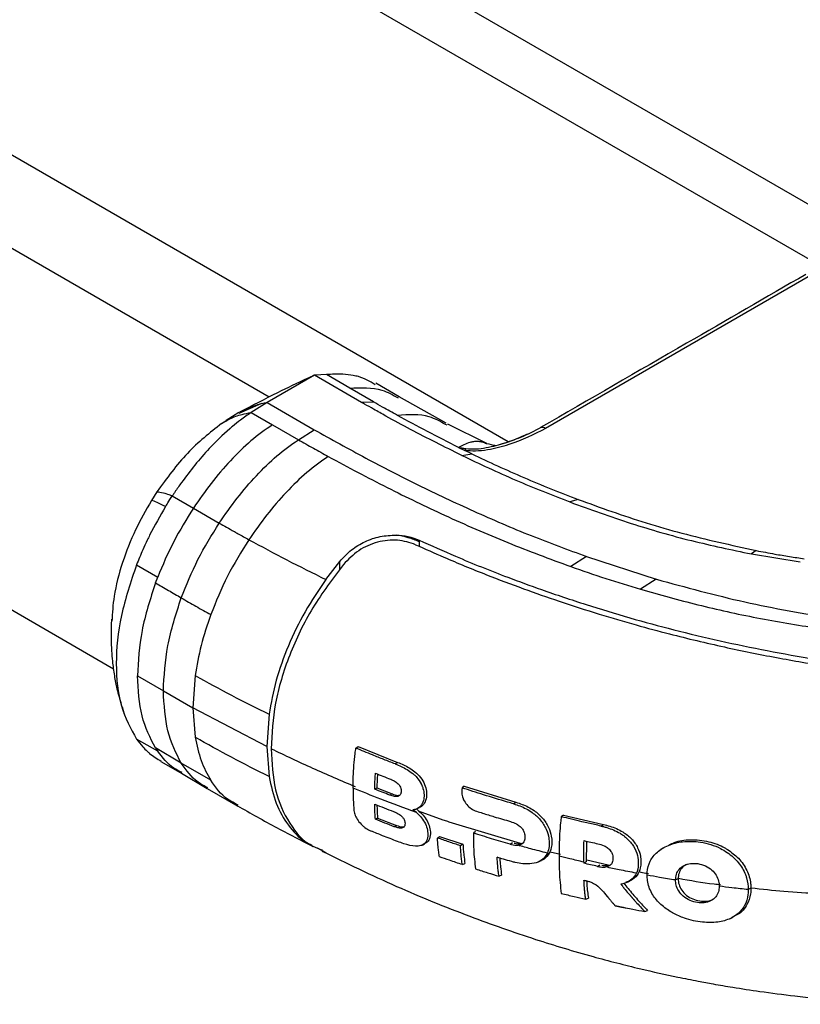
# Model space of a CAD drawing. Units: millimetres. Extents: x 0 to 210, y 0 to 297.
# Drawn here: x 148 to 152, y 140 to 144 of the extents above; entities that cross this region are included whole.
import ezdxf

# ---------------------------------------------------------------- set-up
doc = ezdxf.new("R2010")
doc.units = ezdxf.units.MM

msp = doc.modelspace()

# ---------------------------------------------------------------- linework, layer by layer
at = {"color": 7, "linetype": 'Continuous', "lineweight": 25}
for p, q in [((138.38335, 151.001), (154.18719, 141.87764)), ((154.15158, 141.65325), (138.20682, 150.85796)), ((150.62789, 142.09518), (140.36548, 148.01954)), ((149.56001, 142.29544), (139.76637, 147.94918)), ((139.06622, 146.73683), (148.86359, 141.08094)), ((151.98111, 142.83933), (150.79531, 142.15479)), ((149.76251, 142.39344), (149.55038, 142.27097)), ((149.79152, 142.39455), (149.76251, 142.39344)), ((149.9724, 142.27165), (149.76251, 142.39344)), ((149.81555, 142.39547), (149.79152, 142.39455)), ((149.91982, 142.33527), (149.81555, 142.39547)), ((150.14187, 142.29606), (150.03674, 142.35669)), ((150.02587, 142.274), (149.91982, 142.33527)), ((149.55038, 142.27097), (149.47979, 142.22595)), ((149.55038, 142.27097), (149.76103, 142.14937)), ((149.97249, 142.27194), (150.02587, 142.274)), ((150.35202, 142.17828), (150.14042, 142.29683)), ((149.42474, 142.22564), (149.36819, 142.19087)), ((149.42515, 142.22453), (149.43116, 142.22781)), ((149.47979, 142.22595), (149.57435, 142.17129)), ((149.34712, 142.17662), (149.37047, 142.19224)), ((149.57435, 142.17129), (149.69039, 142.10431)), ((150.35581, 142.16897), (150.34878, 142.1723)), ((150.53247, 142.08764), (150.35914, 142.17448)), ((149.69039, 142.10431), (149.76103, 142.14937)), ((150.60171, 142.08618), (150.58363, 142.07997)), ((150.40668, 142.07031), (150.43493, 142.05646)), ((150.42094, 142.03451), (150.4661, 142.04142)), ((150.4661, 142.04144), (150.43493, 142.05645)), ((149.05827, 141.87194), (149.03356, 141.83315)), ((149.12665, 141.85343), (149.22128, 141.79883)), ((150.94131, 141.83784), (150.90424, 141.82615)), ((149.22128, 141.79882), (149.33671, 141.73216)), ((150.2304, 141.65531), (150.2304, 141.64866)), ((151.73729, 141.60904), (151.71616, 141.59395)), ((149.81332, 141.47979), (149.87558, 141.56055)), ((150.97896, 141.58258), (150.90815, 141.53743)), ((150.97896, 141.58261), (151.291, 141.48118)), ((151.71617, 141.59397), (151.93485, 141.55851)), ((148.96684, 141.54519), (149.06145, 141.49057)), ((149.05164, 141.46461), (149.06145, 141.49057)), ((151.291, 141.48116), (151.22026, 141.43612)), ((151.291, 141.48118), (151.29131, 141.48109)), ((148.97108, 141.04907), (149.08678, 140.98191)), ((149.2291, 141.05022), (149.21881, 140.90631)), ((149.08678, 140.98191), (149.21881, 140.90631)), ((148.90191, 140.90992), (148.91118, 140.8771)), ((149.54965, 140.73262), (149.21881, 140.90631)), ((149.21881, 140.90631), (149.22909, 140.7743)), ((149.55951, 140.8772), (149.54962, 140.73262)), ((149.06144, 140.7119), (148.96682, 140.76653)), ((149.05164, 140.72653), (149.06144, 140.7119)), ((149.16685, 140.65857), (149.05164, 140.72653)), ((149.54962, 140.73262), (149.5595, 140.59831)), ((149.9477, 140.72586), (149.95762, 140.73322)), ((149.95762, 140.73322), (150.13429, 140.66212)), ((149.07572, 140.66643), (149.17173, 140.611)), ((149.2988, 140.58235), (149.16685, 140.65857)), ((150.12355, 140.6551), (150.13429, 140.66212)), ((149.16757, 140.61335), (149.28333, 140.54506)), ((149.28333, 140.54506), (149.41963, 140.46657)), ((150.03182, 140.54213), (150.04157, 140.54776)), ((150.04157, 140.54776), (150.10993, 140.52109)), ((150.4325, 140.55534), (150.42267, 140.54803)), ((150.4325, 140.55534), (150.6634, 140.48383)), ((150.10993, 140.52109), (150.09934, 140.51579)), ((149.42111, 140.4711), (149.40488, 140.48018)), ((150.23856, 140.46411), (150.23862, 140.46415)), ((150.65267, 140.47683), (150.6634, 140.48383)), ((150.04477, 140.41335), (150.03493, 140.40767)), ((150.04477, 140.41335), (150.12989, 140.38009)), ((150.21847, 140.43769), (150.20278, 140.44969)), ((150.87559, 140.42659), (150.86585, 140.41934)), ((150.87559, 140.42659), (151.05419, 140.38466)), ((150.12989, 140.38009), (150.11921, 140.37475)), ((151.04347, 140.37765), (151.05419, 140.38466)), ((150.31252, 140.32406), (150.32221, 140.33128)), ((150.32221, 140.33128), (150.42644, 140.29613)), ((150.48293, 140.35318), (150.47323, 140.34595)), ((149.77383, 140.28019), (149.81334, 140.2596)), ((150.2594, 140.2996), (150.25961, 140.29972)), ((150.42644, 140.29613), (150.41497, 140.2895)), ((150.63684, 140.29653), (150.64744, 140.30347)), ((151.32, 140.27916), (151.31012, 140.2723)), ((150.42378, 140.20501), (150.43541, 140.21009)), ((150.76595, 140.21851), (150.77721, 140.22385)), ((150.78365, 140.22725), (150.78377, 140.22732)), ((150.97805, 140.21783), (150.96643, 140.21112)), ((150.96643, 140.2165), (150.96643, 140.21112)), ((150.97805, 140.22239), (150.97805, 140.21783)), ((151.02786, 140.19728), (151.03847, 140.20422)), ((150.59927, 140.15844), (150.58761, 140.15334)), ((151.18153, 140.13708), (151.18178, 140.13722)), ((151.38876, 140.1423), (151.37705, 140.13636)), ((151.71417, 140.09957), (151.70236, 140.09357)), ((150.97534, 140.05032), (150.98707, 140.05546)), ((151.23949, 139.99552), (151.25227, 140.00051)), ((151.64522, 139.97596), (151.64575, 139.97627))]:
    msp.add_line(p, q, dxfattribs=at)
at = {"color": 8, "linetype": 'Continuous', "lineweight": 25}
for p, q in [((149.52531, 142.26604), (149.4245, 142.22189)), ((150.2304, 141.64866), (150.2304, 141.6285)), ((149.87558, 141.52372), (149.87558, 141.56055)), ((150.22673, 140.44553), (150.33698, 140.40582)), ((150.37874, 140.39168), (150.68263, 140.30116)), ((150.81565, 140.26263), (150.86225, 140.25225)), ((151.60996, 140.2726), (151.60995, 140.2726)), ((150.98045, 140.22592), (151.07528, 140.20479))]:
    msp.add_line(p, q, dxfattribs=at)
at = {"color": 7, "linetype": 'Continuous', "lineweight": 25, "flags": 128}
for points in [[(150.24508, 140.29262), (150.25029, 140.29509), (150.2564, 140.29799)], [(151.62299, 139.96486), (151.62872, 139.96759), (151.63455, 139.97036)]]:
    msp.add_lwpolyline(points, dxfattribs=at)
at = {"color": 7, "linetype": 'Continuous', "lineweight": 25}
for points, knots in [([(151.95993, 142.84373), (151.78193, 142.74098), (151.38632, 142.51259), (150.99081, 142.28427), (150.77325, 142.15868)], [0, 0, 0, 0, 0.4499207, 1, 1, 1, 1]), ([(149.76251, 142.39344), (149.7593, 142.3921), (149.74752, 142.38722), (149.73654, 142.3808), (149.72855, 142.37613)], [0, 0, 0, 0, 0.2725387, 1, 1, 1, 1]), ([(150.03444, 142.35056), (150.01051, 142.36475), (149.97979, 142.38295), (149.92898, 142.39319), (149.8822, 142.39957), (149.84068, 142.39702), (149.81555, 142.39548)], [0, 0, 0, 0, 0.3805436, 0.4884602, 0.6903733, 1, 1, 1, 1]), ([(149.72966, 142.37826), (149.68506, 142.35714), (149.58289, 142.30876), (149.48346, 142.25657), (149.42744, 142.22716)], [0, 0, 0, 0, 0.4364526, 1, 1, 1, 1]), ([(149.52531, 142.26604), (149.52943, 142.26697), (149.53767, 142.26883), (149.54614, 142.27025), (149.55038, 142.27097)], [0, 0, 0, 0, 0.4999901, 1, 1, 1, 1]), ([(150.42095, 142.03452), (150.34406, 142.07269), (150.22873, 142.12994), (150.09969, 142.20027), (150.03163, 142.23837), (149.99657, 142.25807), (149.97876, 142.26807), (149.97415, 142.27066), (149.97291, 142.27136), (149.97255, 142.27156), (149.97244, 142.27162), (149.9724, 142.27165)], [0, 0, 0, 0, 0.49996535, 0.74995574, 0.87496368, 0.96747888, 0.9912387, 0.99749417, 0.99921579, 0.99972507, 1, 1, 1, 1]), ([(150.133, 142.21346), (150.11096, 142.22573), (150.07494, 142.24577), (150.03958, 142.26611), (150.02587, 142.274)], [0, 0, 0, 0, 0.6120476, 1, 1, 1, 1]), ([(149.47979, 142.22595), (149.46363, 142.21509), (149.43544, 142.19614), (149.40458, 142.17143), (149.38906, 142.15833), (149.38512, 142.15494), (149.3841, 142.15407), (149.38383, 142.15384), (149.38375, 142.15377), (149.35225, 142.1266), (149.2764, 142.0528), (149.19554, 141.95334), (149.14488, 141.88074), (149.13187, 141.86131), (149.12815, 141.85571), (149.12703, 141.854), (149.12665, 141.85343)], [0, 0, 0, 0, 0.12532, 0.2186466, 0.2423542, 0.2484261, 0.2500139, 0.2504456, 0.2505709, 0.2506358, 0.5012377, 0.8678188, 0.963096, 0.9888031, 0.9962117, 1, 1, 1, 1]), ([(149.34713, 142.17661), (149.35932, 142.18393), (149.38761, 142.2009), (149.43177, 142.21784), (149.46586, 142.22358), (149.4798, 142.22593)], [0, 0, 0, 0, 0.3094267, 0.7175405, 1, 1, 1, 1]), ([(149.34712, 142.17662), (149.29465, 142.13543), (149.18971, 142.05304), (149.10208, 141.93231), (149.05827, 141.87194)], [0, 0, 0, 0, 0.4999659, 1, 1, 1, 1]), ([(149.57435, 142.17129), (149.54216, 142.14853), (149.47774, 142.10298), (149.38583, 142.01201), (149.29892, 141.91116), (149.24717, 141.83628), (149.22128, 141.79882)], [0, 0, 0, 0, 0.2497767, 0.4998445, 0.7498335, 1, 1, 1, 1]), ([(150.40665, 142.07038), (150.3603, 142.09368), (150.26759, 142.14028), (150.17787, 142.18907), (150.133, 142.21346)], [0, 0, 0, 0, 0.4999999, 1, 1, 1, 1]), ([(149.76103, 142.14937), (149.83738, 142.10687), (149.98853, 142.02274), (150.22591, 141.90081), (150.47238, 141.78473), (150.72289, 141.67655), (150.89587, 141.6131), (150.97896, 141.58261)], [0, 0, 0, 0, 0.2029795, 0.4017916, 0.6078765, 0.8116553, 1, 1, 1, 1]), ([(150.79531, 142.15479), (150.74323, 142.12849), (150.66501, 142.08899), (150.55288, 142.06056), (150.48466, 142.05177), (150.45056, 142.05498), (150.43493, 142.05645)], [0, 0, 0, 0, 0.4996212, 0.750446, 0.8856054, 1, 1, 1, 1]), ([(150.775, 142.15967), (150.74514, 142.14348), (150.69127, 142.11428), (150.62933, 142.09484), (150.60171, 142.08618)], [0, 0, 0, 0, 0.55422535, 1, 1, 1, 1]), ([(149.33671, 141.73216), (149.36266, 141.7696), (149.41455, 141.84445), (149.50168, 141.94511), (149.59369, 142.036), (149.65817, 142.08155), (149.69038, 142.10432)], [0, 0, 0, 0, 0.250162, 0.5001531, 0.7502281, 1, 1, 1, 1]), ([(149.69039, 142.10429), (149.71269, 142.09172), (149.75703, 142.06672), (149.80194, 142.04207), (149.82427, 142.02982)], [0, 0, 0, 0, 0.5029383, 1, 1, 1, 1]), ([(150.57256, 142.07743), (150.57197, 142.07751), (150.56975, 142.07781), (150.54727, 142.08299), (150.53074, 142.0868)], [0, 0, 0, 0, 0.264571, 1, 1, 1, 1]), ([(150.43968, 142.06329), (150.43387, 142.06427), (150.42542, 142.06569), (150.41576, 142.06797), (150.4112, 142.06913), (150.40892, 142.06973), (150.40778, 142.07004), (150.40721, 142.0702), (150.40694, 142.07027), (150.40684, 142.07031), (150.40681, 142.07031), (150.4068, 142.07031), (150.4068, 142.07032), (150.4068, 142.07032), (150.40678, 142.07032), (150.40676, 142.07032), (150.40675, 142.07032)], [0, 0, 0, 0, 0.52478663, 0.762669, 0.88245797, 0.94244875, 0.97246717, 0.98749047, 0.99502906, 0.99691479, 0.99757161, 0.99763963, 0.99768046, 0.99770175, 0.99781651, 1, 1, 1, 1]), ([(150.43968, 142.06329), (150.43891, 142.06247), (150.43737, 142.06082), (150.43574, 142.05791), (150.43493, 142.05646)], [0, 0, 0, 0, 0.4994691, 1, 1, 1, 1]), ([(150.4661, 142.04144), (150.50427, 142.02339), (150.58061, 141.98728), (150.69846, 141.93519), (150.81838, 141.88506), (150.90054, 141.8535), (150.94131, 141.83784)], [0, 0, 0, 0, 0.24999696, 0.49999802, 0.75191832, 1, 1, 1, 1]), ([(149.82427, 142.02982), (149.79196, 142.00703), (149.72732, 141.96146), (149.63499, 141.87058), (149.54748, 141.77004), (149.49534, 141.69515), (149.46927, 141.65772)], [0, 0, 0, 0, 0.249904, 0.4999251, 0.7499888, 1, 1, 1, 1]), ([(149.82427, 142.02982), (149.86839, 142.00592), (149.95521, 141.95892), (150.08628, 141.89143), (150.21521, 141.82764), (150.39281, 141.74396), (150.61981, 141.64426), (150.81363, 141.57245), (150.90815, 141.53743)], [0, 0, 0, 0, 0.1313661, 0.2584567, 0.3813269, 0.5000366, 0.7561804, 1, 1, 1, 1]), ([(150.42095, 142.03452), (150.50084, 141.99686), (150.65674, 141.92339), (150.82312, 141.85802), (150.90423, 141.82615)], [0, 0, 0, 0, 0.5124707, 1, 1, 1, 1]), ([(149.05827, 141.87194), (149.06693, 141.87097), (149.08082, 141.86942), (149.1066, 141.86103), (149.12145, 141.8554), (149.12665, 141.85342)], [0, 0, 0, 0, 0.5187571, 0.831411, 1, 1, 1, 1]), ([(149.03359, 141.83313), (149.00878, 141.78967), (148.95748, 141.69983), (148.90104, 141.55394), (148.86361, 141.41397), (148.85876, 141.32997), (148.85663, 141.29311)], [0, 0, 0, 0, 0.2463511, 0.5093315, 0.7846958, 1, 1, 1, 1]), ([(149.09657, 141.80613), (149.08311, 141.81257), (149.05511, 141.82597), (149.04094, 141.83069), (149.03359, 141.83313)], [0, 0, 0, 0, 0.48082048, 1, 1, 1, 1]), ([(149.09658, 141.80613), (149.09779, 141.80812), (149.10102, 141.81343), (149.1109, 141.8293), (149.11983, 141.843), (149.12663, 141.85344)], [0, 0, 0, 0, 0.124502, 0.332658, 1, 1, 1, 1]), ([(150.90423, 141.82615), (150.99471, 141.79349), (151.17057, 141.73002), (151.44199, 141.65152), (151.62642, 141.61281), (151.71617, 141.59397)], [0, 0, 0, 0, 0.3523151, 0.6847994, 1, 1, 1, 1]), ([(150.94131, 141.83784), (150.99123, 141.81956), (151.14107, 141.76468), (151.40278, 141.68244), (151.6254, 141.63359), (151.73729, 141.60904)], [0, 0, 0, 0, 0.1990318, 0.5974318, 1, 1, 1, 1]), ([(149.0966, 141.80611), (149.07185, 141.76381), (149.04283, 141.71421), (149.01101, 141.64847), (148.99065, 141.60435), (148.97581, 141.56748), (148.96684, 141.54519)], [0, 0, 0, 0, 0.4998546, 0.5862054, 0.7499392, 1, 1, 1, 1]), ([(149.22128, 141.79882), (149.1904, 141.74918), (149.12864, 141.6499), (149.08385, 141.54368), (149.06145, 141.49057)], [0, 0, 0, 0, 0.5000321, 1, 1, 1, 1]), ([(149.16686, 141.39768), (149.1901, 141.45533), (149.2366, 141.57068), (149.30333, 141.67832), (149.33671, 141.73216)], [0, 0, 0, 0, 0.499875, 1, 1, 1, 1]), ([(149.33671, 141.73216), (149.35863, 141.71962), (149.38119, 141.70672), (149.40952, 141.69091), (149.43159, 141.67847), (149.45323, 141.66655), (149.46927, 141.65772)], [0, 0, 0, 0, 0.4999875, 0.5144174, 0.6401164, 1, 1, 1, 1]), ([(149.46927, 141.65772), (149.43555, 141.60393), (149.36812, 141.49637), (149.32191, 141.38051), (149.29881, 141.32259)], [0, 0, 0, 0, 0.5000919, 1, 1, 1, 1]), ([(149.46927, 141.65772), (149.52542, 141.62735), (149.6377, 141.56664), (149.75476, 141.50876), (149.81328, 141.47983)], [0, 0, 0, 0, 0.5001137, 1, 1, 1, 1]), ([(149.87558, 141.56055), (149.89234, 141.57853), (149.92504, 141.61362), (149.98745, 141.65106), (150.05616, 141.67515), (150.10331, 141.67718), (150.12714, 141.6782)], [0, 0, 0, 0, 0.2561607, 0.4998826, 0.7471904, 1, 1, 1, 1]), ([(150.21484, 141.63538), (150.18852, 141.64385), (150.13589, 141.66077), (150.04325, 141.65064), (149.95655, 141.61327), (149.91368, 141.56934), (149.89223, 141.54736)], [0, 0, 0, 0, 0.2497227, 0.4995636, 0.7495889, 1, 1, 1, 1]), ([(150.12714, 141.6782), (150.14545, 141.67688), (150.18245, 141.6742), (150.21431, 141.66165), (150.2304, 141.65531)], [0, 0, 0, 0, 0.4950594, 1, 1, 1, 1]), ([(150.23038, 141.65534), (150.28444, 141.63118), (150.41374, 141.57339), (150.5968, 141.5002), (150.79198, 141.4287), (150.97317, 141.3678), (151.17071, 141.30797), (151.43793, 141.23539), (151.78394, 141.1582), (152.21616, 141.0869), (152.51155, 141.06117), (152.65981, 141.04826)], [0, 0, 0, 0, 0.0767733, 0.1836102, 0.2500242, 0.3364015, 0.4188485, 0.5000937, 0.6670561, 0.8328962, 1, 1, 1, 1]), ([(150.21484, 141.63538), (150.25669, 141.61666), (150.36012, 141.57037), (150.52063, 141.50452), (150.69281, 141.43919), (150.86105, 141.38026), (151.02915, 141.32619), (151.19428, 141.27776), (151.38008, 141.22787), (151.58865, 141.17808), (151.82546, 141.12994), (152.00875, 141.09873), (152.14094, 141.07913), (152.22227, 141.068), (152.30376, 141.05775), (152.38568, 141.04835), (152.4709, 141.03955), (152.55407, 141.03189), (152.60975, 141.02753), (152.63539, 141.02552)], [0, 0, 0, 0, 0.0596807, 0.1475017, 0.2219359, 0.2918749, 0.369131, 0.4384364, 0.5000592, 0.5992188, 0.6913342, 0.7809342, 0.8126973, 0.8438168, 0.8743054, 0.9058506, 0.9371316, 0.9710465, 1, 1, 1, 1]), ([(151.73729, 141.60904), (151.76508, 141.60376), (151.81452, 141.59437), (151.88645, 141.58236), (151.93063, 141.57582), (151.95273, 141.57255)], [0, 0, 0, 0, 0.3907689, 0.695284, 1, 1, 1, 1]), ([(149.89223, 141.54736), (149.8443, 141.48394), (149.74844, 141.35712), (149.64549, 141.14178), (149.5792, 140.92395), (149.57231, 140.79014), (149.56887, 140.72322)], [0, 0, 0, 0, 0.2499922, 0.4999408, 0.7499237, 1, 1, 1, 1]), ([(150.90815, 141.53743), (150.96014, 141.5194), (151.06248, 141.4839), (151.16823, 141.45188), (151.22026, 141.43612)], [0, 0, 0, 0, 0.50797019, 1, 1, 1, 1]), ([(149.81332, 141.47979), (149.78134, 141.43237), (149.71737, 141.33751), (149.64302, 141.18418), (149.58692, 141.02838), (149.56864, 140.9276), (149.55951, 140.8772)], [0, 0, 0, 0, 0.24997059, 0.50003757, 0.74999092, 1, 1, 1, 1]), ([(151.29131, 141.48109), (151.42184, 141.4453), (151.67841, 141.37495), (152.08568, 141.30291), (152.50287, 141.25739), (152.78688, 141.25305), (152.9297, 141.25087)], [0, 0, 0, 0, 0.2543873, 0.4999978, 0.7485588, 1, 1, 1, 1]), ([(149.05164, 141.46461), (149.07086, 141.45347), (149.10929, 141.43118), (149.14767, 141.40884), (149.16686, 141.39768)], [0, 0, 0, 0, 0.49999626, 1, 1, 1, 1]), ([(151.22026, 141.43612), (151.30517, 141.41225), (151.47483, 141.36455), (151.73926, 141.30648), (152.01029, 141.26098), (152.28711, 141.22829), (152.56797, 141.20815), (152.7567, 141.20659), (152.85078, 141.20581)], [0, 0, 0, 0, 0.1671247, 0.3339356, 0.5000163, 0.6661208, 0.8335558, 1, 1, 1, 1]), ([(149.08678, 140.98191), (149.0902, 141.04835), (149.09705, 141.18122), (149.14359, 141.32553), (149.16686, 141.39768)], [0, 0, 0, 0, 0.5000365, 1, 1, 1, 1]), ([(149.16686, 141.39768), (149.1887, 141.38507), (149.2324, 141.35986), (149.27667, 141.33501), (149.29881, 141.32259)], [0, 0, 0, 0, 0.499926, 1, 1, 1, 1]), ([(148.85475, 141.30243), (148.85386, 141.28059), (148.85236, 141.24405), (148.8533, 141.19659), (148.85532, 141.15578), (148.8593, 141.108), (148.86707, 141.05117), (148.87888, 140.98619), (148.89172, 140.94412), (148.89871, 140.92126)], [0, 0, 0, 0, 0.1704235, 0.2851074, 0.3681195, 0.4877333, 0.6569127, 0.8134807, 1, 1, 1, 1]), ([(149.29881, 141.32259), (149.28314, 141.27649), (149.25181, 141.18431), (149.23667, 141.09492), (149.2291, 141.05022)], [0, 0, 0, 0, 0.5000359, 1, 1, 1, 1]), ([(149.2291, 141.05022), (149.28294, 141.0206), (149.3906, 140.96137), (149.50319, 140.90524), (149.55947, 140.87718)], [0, 0, 0, 0, 0.5001043, 1, 1, 1, 1]), ([(149.16686, 140.65857), (149.14359, 140.70386), (149.09704, 140.79445), (149.0902, 140.91942), (149.08678, 140.98191)], [0, 0, 0, 0, 0.4999634, 1, 1, 1, 1]), ([(148.96682, 140.76654), (148.97579, 140.75465), (148.99069, 140.73491), (149.01109, 140.71458), (149.03719, 140.69089), (149.05948, 140.67817), (149.0776, 140.66783)], [0, 0, 0, 0, 0.2885495, 0.4794979, 0.5771258, 1, 1, 1, 1]), ([(149.5595, 140.5983), (149.50321, 140.62686), (149.39062, 140.68398), (149.28295, 140.74419), (149.2291, 140.77431)], [0, 0, 0, 0, 0.4999341, 1, 1, 1, 1]), ([(149.2291, 140.7743), (149.2367, 140.73839), (149.2519, 140.66655), (149.28316, 140.61042), (149.2988, 140.58236)], [0, 0, 0, 0, 0.4999656, 1, 1, 1, 1]), ([(149.56887, 140.72322), (149.63017, 140.69392), (149.75272, 140.63535), (149.88102, 140.58104), (149.94515, 140.55389)], [0, 0, 0, 0, 0.5001712, 1, 1, 1, 1]), ([(149.56887, 140.72322), (149.57222, 140.65973), (149.57893, 140.53276), (149.64657, 140.38605), (149.722, 140.29618), (149.78333, 140.27588), (149.79788, 140.27107)], [0, 0, 0, 0, 0.3021183, 0.6041249, 0.9060899, 1, 1, 1, 1]), ([(149.93538, 140.54743), (149.93541, 140.55574), (149.93545, 140.57237), (149.93646, 140.62281), (149.94019, 140.67404), (149.94653, 140.71781), (149.9477, 140.72586)], [0, 0, 0, 0, 0.144695, 0.2893941, 0.8692162, 1, 1, 1, 1]), ([(150.12355, 140.6551), (150.11504, 140.6584), (150.08951, 140.66828), (150.05571, 140.68166), (150.00548, 140.70186), (149.97243, 140.71559), (149.9477, 140.72586)], [0, 0, 0, 0, 0.1433998, 0.4302028, 0.5736026, 1, 1, 1, 1]), ([(150.12355, 140.6551), (150.12576, 140.65424), (150.13681, 140.64991), (150.16552, 140.63722), (150.19667, 140.61842), (150.22374, 140.59134), (150.23428, 140.57629), (150.2401, 140.56489), (150.24132, 140.5624), (150.24247, 140.55989), (150.24355, 140.55737), (150.24432, 140.55547), (150.2458, 140.55165), (150.25015, 140.5388), (150.25336, 140.5169), (150.25078, 140.48858), (150.23857, 140.46594), (150.22064, 140.45332), (150.20763, 140.45067), (150.20278, 140.44969)], [0, 0, 0, 0, 0.0238392, 0.1192697, 0.3119396, 0.3630296, 0.4663926, 0.472682, 0.4789713, 0.4915526, 0.497842, 0.5041313, 0.5104207, 0.5356036, 0.6304474, 0.7248444, 0.8405381, 0.9406071, 1, 1, 1, 1]), ([(150.13429, 140.66212), (150.143, 140.65858), (150.16926, 140.64791), (150.20527, 140.6276), (150.23755, 140.59597), (150.25605, 140.56517), (150.26418, 140.53392), (150.26414, 140.50405), (150.25528, 140.47887), (150.24232, 140.46433), (150.23267, 140.46122), (150.23098, 140.46068)], [0, 0, 0, 0, 0.1010079, 0.3044581, 0.4198533, 0.5359838, 0.6417972, 0.7427459, 0.8660954, 0.9765097, 1, 1, 1, 1]), ([(149.5595, 140.59831), (149.56858, 140.55739), (149.58674, 140.47552), (149.64345, 140.37916), (149.69879, 140.31727), (149.74011, 140.29738), (149.75008, 140.29258)], [0, 0, 0, 0, 0.30128965, 0.60285322, 0.90417859, 1, 1, 1, 1]), ([(150.03182, 140.54213), (150.03198, 140.55038), (150.0323, 140.56624), (150.03334, 140.59003), (150.03448, 140.6057), (150.03505, 140.61353)], [0, 0, 0, 0, 0.3512307, 0.6754921, 1, 1, 1, 1]), ([(150.03505, 140.61353), (150.04623, 140.60909), (150.06861, 140.60021), (150.09115, 140.59147), (150.10242, 140.58711)], [0, 0, 0, 0, 0.4999954, 1, 1, 1, 1]), ([(150.04415, 140.60993), (150.0438, 140.6051), (150.04288, 140.59216), (150.04204, 140.57144), (150.04173, 140.55565), (150.04157, 140.54776)], [0, 0, 0, 0, 0.22951092, 0.61463311, 1, 1, 1, 1]), ([(150.10242, 140.58711), (150.10349, 140.58669), (150.10883, 140.58458), (150.12081, 140.57893), (150.13481, 140.56924), (150.14485, 140.55633), (150.14937, 140.54557), (150.15079, 140.53452), (150.14995, 140.52595), (150.14718, 140.51847), (150.14267, 140.51294), (150.13339, 140.50906), (150.11859, 140.50925), (150.10645, 140.51337), (150.09934, 140.51579)], [0, 0, 0, 0, 0.02323623, 0.11636061, 0.2629224, 0.33486777, 0.40711339, 0.47559543, 0.55860642, 0.59511999, 0.66659902, 0.73751489, 0.84620236, 1, 1, 1, 1]), ([(150.21847, 140.43769), (150.16482, 140.4575), (150.06904, 140.49286), (149.97622, 140.53075), (149.93538, 140.54743)], [0, 0, 0, 0, 0.5600502, 1, 1, 1, 1]), ([(149.93538, 140.54743), (149.93538, 140.5464), (149.93538, 140.54434), (149.93539, 140.54178), (149.93539, 140.53973), (149.9354, 140.53665), (149.93546, 140.52589), (149.93566, 140.51163), (149.93643, 140.48279), (149.93792, 140.46264), (149.93911, 140.44641)], [0, 0, 0, 0, 0.0298423, 0.0596845, 0.0746057, 0.0895268, 0.1492114, 0.3879583, 0.5073292, 1, 1, 1, 1]), ([(150.09934, 140.51579), (150.08804, 140.52014), (150.06545, 140.52885), (150.04303, 140.5377), (150.03182, 140.54213)], [0, 0, 0, 0, 0.5000089, 1, 1, 1, 1]), ([(150.42267, 140.54803), (150.42255, 140.54722), (150.42232, 140.5456), (150.42192, 140.54267), (150.42163, 140.54054), (150.42145, 140.53922)], [0, 0, 0, 0, 0.2750824, 0.5501646, 1, 1, 1, 1]), ([(150.65267, 140.47683), (150.64362, 140.47946), (150.59836, 140.4926), (150.52129, 140.51594), (150.45432, 140.53773), (150.42267, 140.54803)], [0, 0, 0, 0, 0.116472, 0.5823983, 1, 1, 1, 1]), ([(150.10993, 140.52109), (150.11867, 140.51798), (150.13087, 140.51365), (150.14166, 140.51505), (150.14473, 140.51545)], [0, 0, 0, 0, 0.7163376, 1, 1, 1, 1]), ([(150.42145, 140.53922), (150.42132, 140.53813), (150.42113, 140.53649), (150.42099, 140.53428), (150.42084, 140.53093), (150.42103, 140.52006), (150.42399, 140.50728), (150.43168, 140.48943), (150.44274, 140.47257), (150.46316, 140.45367), (150.47919, 140.44702), (150.48742, 140.44361)], [0, 0, 0, 0, 0.0288611, 0.0432884, 0.0577157, 0.1154864, 0.3212544, 0.3720115, 0.5776656, 0.7833144, 1, 1, 1, 1]), ([(149.3956, 140.48087), (149.45428, 140.44752), (149.57165, 140.38082), (149.69419, 140.31765), (149.75548, 140.28606)], [0, 0, 0, 0, 0.4999265, 1, 1, 1, 1]), ([(150.03172, 140.47536), (150.04573, 140.46983), (150.07375, 140.45878), (150.10204, 140.44795), (150.11618, 140.44254)], [0, 0, 0, 0, 0.4999862, 1, 1, 1, 1]), ([(150.03493, 140.40767), (150.03432, 140.41545), (150.03315, 140.4304), (150.03217, 140.45303), (150.03187, 140.46791), (150.03172, 140.47536)], [0, 0, 0, 0, 0.3512529, 0.6755312, 1, 1, 1, 1]), ([(150.04174, 140.47142), (150.04183, 140.46711), (150.04209, 140.45509), (150.043, 140.43566), (150.04418, 140.42079), (150.04477, 140.41335)], [0, 0, 0, 0, 0.218645, 0.6091641, 1, 1, 1, 1]), ([(150.2155, 140.45518), (150.22072, 140.45129), (150.23436, 140.4411), (150.2543, 140.4207), (150.26707, 140.40029), (150.27581, 140.37929), (150.28169, 140.35593), (150.28071, 140.32674), (150.2713, 140.30589), (150.25935, 140.30086), (150.25543, 140.29921)], [0, 0, 0, 0, 0.088286, 0.2307477, 0.3739048, 0.4095224, 0.553579, 0.7347114, 0.9129959, 1, 1, 1, 1]), ([(150.22026, 140.45473), (150.22196, 140.45554), (150.22567, 140.4573), (150.22938, 140.45905), (150.23139, 140.46)], [0, 0, 0, 0, 0.4582169, 1, 1, 1, 1]), ([(150.65267, 140.47683), (150.6621, 140.47385), (150.69054, 140.46488), (150.73292, 140.44281), (150.77418, 140.40609), (150.80012, 140.36509), (150.81077, 140.32783), (150.81232, 140.3023), (150.8113, 140.27921), (150.80688, 140.26592), (150.80369, 140.25632)], [0, 0, 0, 0, 0.09729774, 0.29356657, 0.44569337, 0.59863816, 0.73809648, 0.83177978, 0.87848083, 1, 1, 1, 1]), ([(150.6634, 140.48383), (150.67259, 140.48093), (150.70029, 140.47219), (150.74224, 140.45073), (150.78391, 140.41458), (150.81082, 140.37327), (150.82443, 140.32668), (150.82487, 140.28348), (150.8092, 140.24746), (150.7914, 140.22869), (150.77815, 140.22479), (150.77686, 140.22441)], [0, 0, 0, 0, 0.0771975, 0.2327872, 0.3585991, 0.4851328, 0.5987126, 0.7524504, 0.8698182, 0.9873987, 1, 1, 1, 1]), ([(149.93911, 140.44641), (149.94053, 140.43921), (149.94335, 140.42481), (149.95683, 140.40178), (149.97259, 140.38378), (149.99096, 140.3683), (150.00459, 140.35987), (150.01386, 140.35593), (150.01553, 140.35522)], [0, 0, 0, 0, 0.2038851, 0.4073613, 0.6298619, 0.7429971, 0.9534732, 1, 1, 1, 1]), ([(150.11618, 140.44254), (150.11725, 140.44212), (150.12263, 140.44004), (150.13487, 140.43442), (150.14943, 140.42489), (150.16031, 140.41222), (150.16586, 140.40096), (150.16778, 140.38936), (150.1668, 140.37911), (150.16226, 140.37198), (150.15637, 140.36906), (150.14754, 140.36763), (150.13538, 140.36908), (150.12454, 140.37288), (150.11921, 140.37475)], [0, 0, 0, 0, 0.0232425, 0.1163893, 0.2660227, 0.3395944, 0.4134691, 0.4992296, 0.5874769, 0.6576171, 0.7277499, 0.7643405, 0.8841219, 1, 1, 1, 1]), ([(150.21847, 140.43769), (150.22644, 140.43033), (150.24243, 140.41558), (150.25961, 140.38775), (150.26868, 140.35889), (150.2706, 140.3297), (150.26292, 140.30504), (150.24893, 140.29361), (150.23294, 140.28814), (150.20715, 140.2864), (150.17069, 140.295), (150.14313, 140.30509), (150.13353, 140.3086)], [0, 0, 0, 0, 0.09274043, 0.18595718, 0.27909297, 0.37698246, 0.49488153, 0.59736602, 0.62079607, 0.71536515, 0.9008753, 1, 1, 1, 1]), ([(150.48742, 140.44361), (150.49619, 140.44085), (150.52248, 140.43258), (150.57271, 140.41717), (150.61454, 140.40492), (150.63857, 140.39788)], [0, 0, 0, 0, 0.1754634, 0.5263955, 1, 1, 1, 1]), ([(150.86585, 140.41934), (150.86478, 140.41066), (150.85942, 140.36718), (150.85664, 140.30822), (150.8568, 140.2592), (150.85685, 140.24281)], [0, 0, 0, 0, 0.1424446, 0.7132257, 1, 1, 1, 1]), ([(151.04347, 140.37765), (151.03401, 140.37974), (151.00562, 140.386), (150.9618, 140.39605), (150.91206, 140.40787), (150.88125, 140.41552), (150.86585, 140.41934)], [0, 0, 0, 0, 0.1584801, 0.4754469, 0.7377039, 1, 1, 1, 1]), ([(150.11921, 140.37475), (150.1051, 140.38018), (150.07687, 140.39104), (150.04891, 140.40213), (150.03493, 140.40767)], [0, 0, 0, 0, 0.5000086, 1, 1, 1, 1]), ([(150.12989, 140.38009), (150.13862, 140.37699), (150.15087, 140.37262), (150.16135, 140.37376), (150.16436, 140.37409)], [0, 0, 0, 0, 0.7121637, 1, 1, 1, 1]), ([(150.33698, 140.40582), (150.34393, 140.40345), (150.35782, 140.3987), (150.37176, 140.39402), (150.37874, 140.39168)], [0, 0, 0, 0, 0.4999775, 1, 1, 1, 1]), ([(150.63857, 140.39788), (150.64764, 140.39486), (150.66275, 140.38983), (150.68162, 140.37704), (150.69376, 140.36319), (150.70165, 140.34666), (150.704, 140.32843), (150.70184, 140.31153), (150.69384, 140.2994), (150.6835, 140.29343), (150.6756, 140.29227), (150.67239, 140.29179)], [0, 0, 0, 0, 0.1708971, 0.2846751, 0.3815918, 0.4785671, 0.605804, 0.7390583, 0.8360276, 0.9331616, 1, 1, 1, 1]), ([(151.04347, 140.37765), (151.04473, 140.37737), (151.04724, 140.37682), (151.051, 140.37593), (151.05853, 140.37407), (151.08498, 140.36677), (151.11106, 140.35593), (151.13125, 140.34352), (151.13385, 140.34187), (151.13643, 140.34019), (151.14154, 140.33674), (151.15872, 140.3242), (151.18469, 140.29789), (151.20548, 140.25713), (151.21236, 140.21464), (151.20935, 140.18475), (151.20278, 140.16938), (151.20177, 140.16701)], [0, 0, 0, 0, 0.0123997, 0.0247995, 0.0371992, 0.0868151, 0.2871623, 0.2966518, 0.3061413, 0.3156308, 0.3251204, 0.3631043, 0.5120818, 0.6613154, 0.8014959, 0.9694723, 1, 1, 1, 1]), ([(151.05419, 140.38466), (151.06404, 140.38226), (151.09373, 140.37501), (151.1382, 140.35569), (151.18176, 140.32174), (151.20937, 140.2824), (151.22338, 140.2369), (151.22322, 140.19391), (151.20685, 140.15672), (151.18241, 140.13472), (151.16216, 140.12849), (151.15453, 140.12614)], [0, 0, 0, 0, 0.0747138, 0.2254084, 0.3423706, 0.4599725, 0.5673967, 0.7135294, 0.8234284, 0.9334528, 1, 1, 1, 1]), ([(150.13353, 140.3086), (150.11136, 140.31719), (150.07178, 140.33251), (150.03272, 140.34828), (150.01553, 140.35522)], [0, 0, 0, 0, 0.559998, 1, 1, 1, 1]), ([(150.32159, 140.23971), (150.32042, 140.24709), (150.31809, 140.26185), (150.31479, 140.28979), (150.3134, 140.31085), (150.31252, 140.32406)], [0, 0, 0, 0, 0.2714695, 0.5429384, 1, 1, 1, 1]), ([(150.41497, 140.2895), (150.39781, 140.29518), (150.36348, 140.30652), (150.32951, 140.31821), (150.31252, 140.32406)], [0, 0, 0, 0, 0.5000419, 1, 1, 1, 1]), ([(150.47323, 140.34595), (150.47323, 140.33782), (150.47324, 140.3134), (150.47391, 140.27384), (150.47701, 140.22834), (150.48109, 140.19995), (150.48314, 140.18573)], [0, 0, 0, 0, 0.1466032, 0.439858, 0.7194254, 1, 1, 1, 1]), ([(150.63684, 140.29653), (150.60936, 140.30454), (150.55441, 140.32055), (150.50029, 140.33749), (150.47323, 140.34595)], [0, 0, 0, 0, 0.499958, 1, 1, 1, 1]), ([(150.42378, 140.20501), (150.4226, 140.21266), (150.42024, 140.22797), (150.41707, 140.25599), (150.41577, 140.27681), (150.41497, 140.2895)], [0, 0, 0, 0, 0.280862, 0.5617231, 1, 1, 1, 1]), ([(150.42644, 140.29613), (150.42691, 140.28797), (150.42784, 140.27165), (150.43054, 140.24273), (150.43355, 140.22257), (150.43541, 140.21009)], [0, 0, 0, 0, 0.2758264, 0.5516541, 1, 1, 1, 1]), ([(150.63684, 140.29653), (150.64619, 140.29418), (150.65836, 140.29112), (150.66975, 140.29167), (150.67239, 140.29179)], [0, 0, 0, 0, 0.7686906, 1, 1, 1, 1]), ([(150.65546, 140.30142), (150.65619, 140.30124), (150.66609, 140.29883), (150.67851, 140.2977), (150.69264, 140.30034), (150.69706, 140.30326), (150.69968, 140.30499)], [0, 0, 0, 0, 0.0448457, 0.610325, 0.7687687, 1, 1, 1, 1]), ([(150.80369, 140.25632), (150.77905, 140.26278), (150.73504, 140.27431), (150.69153, 140.28645), (150.67239, 140.29179)], [0, 0, 0, 0, 0.5599252, 1, 1, 1, 1]), ([(150.96643, 140.2165), (150.96643, 140.22502), (150.96641, 140.24205), (150.96647, 140.27375), (150.96739, 140.29742), (150.96798, 140.31237)], [0, 0, 0, 0, 0.2689963, 0.5379969, 1, 1, 1, 1]), ([(150.96798, 140.31237), (150.97819, 140.31003), (150.99862, 140.30535), (151.01915, 140.3008), (151.02941, 140.29853)], [0, 0, 0, 0, 0.5000013, 1, 1, 1, 1]), ([(150.97925, 140.3098), (150.97898, 140.30353), (150.97834, 140.28845), (150.978, 140.25934), (150.97803, 140.23657), (150.97805, 140.22239)], [0, 0, 0, 0, 0.2116681, 0.5092748, 1, 1, 1, 1]), ([(151.02941, 140.29853), (151.03889, 140.29605), (151.05465, 140.29191), (151.07531, 140.2798), (151.08851, 140.26557), (151.09635, 140.24804), (151.09803, 140.22914), (151.0941, 140.21163), (151.08333, 140.20033), (151.07312, 140.196), (151.06662, 140.1949), (151.06497, 140.19462)], [0, 0, 0, 0, 0.1710241, 0.2843889, 0.3988335, 0.4956576, 0.6320493, 0.7762643, 0.8718355, 0.9673028, 1, 1, 1, 1]), ([(151.24986, 140.15808), (151.24995, 140.16239), (151.25043, 140.18415), (151.25811, 140.21338), (151.28147, 140.24957), (151.30957, 140.27419), (151.35414, 140.29663), (151.41127, 140.31118), (151.49227, 140.30857), (151.56166, 140.28819), (151.61829, 140.25443), (151.66028, 140.21594), (151.68451, 140.1744), (151.69928, 140.13351), (151.70101, 140.11112), (151.70236, 140.09357)], [0, 0, 0, 0, 0.0223547, 0.1127559, 0.1575981, 0.2480439, 0.2972697, 0.3964208, 0.5139464, 0.6460801, 0.6945332, 0.7913085, 0.8863537, 0.910875, 1, 1, 1, 1]), ([(151.34908, 140.29296), (151.35639, 140.29697), (151.38338, 140.31177), (151.44503, 140.31885), (151.52287, 140.31146), (151.57971, 140.29092), (151.6058, 140.27511), (151.60995, 140.2726)], [0, 0, 0, 0, 0.1011201, 0.3732225, 0.6754524, 0.9484274, 1, 1, 1, 1]), ([(149.79545, 140.2656), (149.90562, 140.21205), (150.1185, 140.10858), (150.43952, 139.97814), (150.73389, 139.87436), (150.99039, 139.79724), (151.20349, 139.74237), (151.36132, 139.70724), (151.46979, 139.68564), (151.55173, 139.6705), (151.64349, 139.65482), (151.76505, 139.63631), (151.92147, 139.61626), (152.11346, 139.59765), (152.33199, 139.58356), (152.48621, 139.58162), (152.56449, 139.58064)], [0, 0, 0, 0, 0.1377725, 0.266196, 0.3773419, 0.4709097, 0.5466417, 0.6044693, 0.6360437, 0.658883, 0.6886474, 0.7297289, 0.7822269, 0.8462575, 0.9219558, 1, 1, 1, 1]), ([(150.42378, 140.20501), (150.40461, 140.21139), (150.37037, 140.22279), (150.33649, 140.23454), (150.32159, 140.23971)], [0, 0, 0, 0, 0.56000024, 1, 1, 1, 1]), ([(150.64433, 140.21894), (150.63213, 140.22246), (150.61034, 140.22876), (150.58868, 140.2352), (150.57915, 140.23804)], [0, 0, 0, 0, 0.5599951, 1, 1, 1, 1]), ([(150.58761, 140.15334), (150.58646, 140.16104), (150.58416, 140.17644), (150.58111, 140.20453), (150.57989, 140.22537), (150.57915, 140.23804)], [0, 0, 0, 0, 0.2816927, 0.5633843, 1, 1, 1, 1]), ([(150.59125, 140.23445), (150.59155, 140.22916), (150.59231, 140.21568), (150.59468, 140.19011), (150.59753, 140.17041), (150.59927, 140.15844)], [0, 0, 0, 0, 0.2023907, 0.5151292, 1, 1, 1, 1]), ([(150.80369, 140.25632), (150.79977, 140.24945), (150.7901, 140.23249), (150.7631, 140.21475), (150.71872, 140.20516), (150.67978, 140.20988), (150.65241, 140.21667), (150.64702, 140.21818), (150.64433, 140.21894)], [0, 0, 0, 0, 0.1457098, 0.3598721, 0.5757657, 0.9166285, 0.9582975, 1, 1, 1, 1]), ([(150.85685, 140.24281), (150.85685, 140.2418), (150.85685, 140.23978), (150.85685, 140.23675), (150.85684, 140.23069), (150.85683, 140.20949), (150.85679, 140.15517), (150.86219, 140.1084), (150.86585, 140.07669)], [0, 0, 0, 0, 0.01763, 0.0352599, 0.0528899, 0.1234098, 0.4055111, 1, 1, 1, 1]), ([(150.96643, 140.2165), (150.94589, 140.22129), (150.90921, 140.22985), (150.87285, 140.23885), (150.85685, 140.24281)], [0, 0, 0, 0, 0.5599781, 1, 1, 1, 1]), ([(151.60995, 140.2726), (151.62692, 140.26019), (151.66271, 140.23401), (151.69861, 140.17991), (151.71297, 140.13327), (151.71392, 140.10683), (151.71417, 140.09957)], [0, 0, 0, 0, 0.2746964, 0.5793812, 0.8844908, 1, 1, 1, 1]), ([(151.02786, 140.19728), (151.0176, 140.19955), (150.99707, 140.2041), (150.97664, 140.20878), (150.96643, 140.21112)], [0, 0, 0, 0, 0.5000042, 1, 1, 1, 1]), ([(151.02786, 140.19728), (151.03419, 140.19602), (151.04683, 140.1935), (151.05892, 140.19425), (151.06497, 140.19462)], [0, 0, 0, 0, 0.5002832, 1, 1, 1, 1]), ([(151.04694, 140.20274), (151.05626, 140.20127), (151.06849, 140.19934), (151.07877, 140.20268), (151.08122, 140.20347)], [0, 0, 0, 0, 0.7618744, 1, 1, 1, 1]), ([(151.20177, 140.16702), (151.17611, 140.17198), (151.1303, 140.18083), (151.08493, 140.19041), (151.06497, 140.19462)], [0, 0, 0, 0, 0.56007489, 1, 1, 1, 1]), ([(151.37705, 140.13636), (151.37769, 140.14501), (151.37898, 140.16235), (151.3923, 140.18551), (151.41448, 140.20279), (151.44404, 140.21139), (151.47701, 140.21069), (151.51068, 140.20134), (151.53964, 140.18254), (151.55967, 140.15823), (151.57071, 140.13287), (151.57177, 140.11619), (151.57227, 140.10847)], [0, 0, 0, 0, 0.09803444, 0.19653243, 0.30265884, 0.40213286, 0.50338779, 0.61275294, 0.71863381, 0.81454654, 0.91409109, 1, 1, 1, 1]), ([(151.42798, 140.20615), (151.42142, 140.2026), (151.40672, 140.19466), (151.39333, 140.17379), (151.38895, 140.15494), (151.38879, 140.1441), (151.38876, 140.1423)], [0, 0, 0, 0, 0.2638324, 0.5909977, 0.9320958, 1, 1, 1, 1]), ([(150.48314, 140.18573), (150.49222, 140.18284), (150.51038, 140.17707), (150.54515, 140.16621), (150.57097, 140.15839), (150.58761, 140.15334)], [0, 0, 0, 0, 0.2622528, 0.5245057, 1, 1, 1, 1]), ([(151.20177, 140.16701), (151.20155, 140.16655), (151.20045, 140.16421), (151.19528, 140.15462), (151.18091, 140.137), (151.15954, 140.12489), (151.14156, 140.11916), (151.13585, 140.11783), (151.13298, 140.11717)], [0, 0, 0, 0, 0.0182767, 0.0914144, 0.3859727, 0.8126798, 0.906162, 1, 1, 1, 1]), ([(151.37705, 140.13636), (151.35322, 140.14024), (151.31066, 140.14717), (151.26844, 140.15475), (151.24986, 140.15808)], [0, 0, 0, 0, 0.56004424, 1, 1, 1, 1]), ([(151.36585, 139.98826), (151.36153, 139.99072), (151.33979, 140.00307), (151.30418, 140.03042), (151.26687, 140.07748), (151.25122, 140.12271), (151.25017, 140.15001), (151.24986, 140.15808)], [0, 0, 0, 0, 0.0636914, 0.320541, 0.5778717, 0.8753108, 1, 1, 1, 1]), ([(150.96734, 140.1357), (150.97333, 140.13446), (150.98405, 140.13223), (150.99466, 140.12825), (150.99933, 140.1265)], [0, 0, 0, 0, 0.5597465, 1, 1, 1, 1]), ([(150.97534, 140.05032), (150.97519, 140.05129), (150.97497, 140.05274), (150.97469, 140.05468), (150.97448, 140.05614), (150.97427, 140.0576), (150.97406, 140.05906), (150.97386, 140.06052), (150.97366, 140.06199), (150.97346, 140.06346), (150.97327, 140.06493), (150.97302, 140.06689), (150.97277, 140.06886), (150.97252, 140.07083), (150.97234, 140.07231), (150.97217, 140.07379), (150.97199, 140.07528), (150.97182, 140.07676), (150.97165, 140.07825), (150.97149, 140.07974), (150.97133, 140.08124), (150.97117, 140.08273), (150.97101, 140.08423), (150.9708, 140.08623), (150.9706, 140.08823), (150.97041, 140.09024), (150.97027, 140.09174), (150.97012, 140.09325), (150.96999, 140.09476), (150.96985, 140.09627), (150.96972, 140.09779), (150.96959, 140.0993), (150.96947, 140.10082), (150.96934, 140.10234), (150.9691, 140.10539), (150.96827, 140.1164), (150.96775, 140.12709), (150.96734, 140.1357)], [0, 0, 0, 0, 0.0353033, 0.0529549, 0.0706065, 0.0882581, 0.1059097, 0.1235613, 0.1412129, 0.1588645, 0.1765161, 0.1941678, 0.229471, 0.2471226, 0.2647742, 0.2824259, 0.3000775, 0.3177291, 0.3353807, 0.3530323, 0.3706839, 0.3883355, 0.4059871, 0.4236387, 0.458942, 0.4765936, 0.4942452, 0.5118968, 0.5295484, 0.5472, 0.5648516, 0.5825032, 0.6001549, 0.6178065, 0.6354581, 0.706065, 1, 1, 1, 1]), ([(150.97943, 140.13282), (150.97972, 140.12716), (150.98055, 140.11105), (150.98292, 140.08511), (150.98569, 140.06535), (150.98707, 140.05546)], [0, 0, 0, 0, 0.212563, 0.6059444, 1, 1, 1, 1]), ([(150.99933, 140.1265), (151.00706, 140.12275), (151.02558, 140.11377), (151.04933, 140.09038), (151.06382, 140.07251), (151.07129, 140.0633)], [0, 0, 0, 0, 0.2581514, 0.6180576, 1, 1, 1, 1]), ([(151.13298, 140.11717), (151.13379, 140.11615), (151.135, 140.11463), (151.13702, 140.1121), (151.13864, 140.11008), (151.14026, 140.10806), (151.14188, 140.10604), (151.14351, 140.10403), (151.14514, 140.10202), (151.14758, 140.09901), (151.15617, 140.0885), (151.16486, 140.07812), (151.17279, 140.06883), (151.17446, 140.06687), (151.17614, 140.06493), (151.17782, 140.06298), (151.1795, 140.06104), (151.18118, 140.0591), (151.18287, 140.05716), (151.18455, 140.05523), (151.18624, 140.0533), (151.18751, 140.05185), (151.18921, 140.04993), (151.1909, 140.04801), (151.1926, 140.04609), (151.1943, 140.04418), (151.19601, 140.04227), (151.19771, 140.04036), (151.20028, 140.03751), (151.20927, 140.02755), (151.21852, 140.01754), (151.22672, 140.00886), (151.22853, 140.00694), (151.23035, 140.00503), (151.23217, 140.00312), (151.234, 140.00121), (151.23583, 139.99931), (151.23765, 139.99741), (151.23888, 139.99615), (151.23949, 139.99552)], [0, 0, 0, 0, 0.0237841, 0.0356761, 0.0594602, 0.0713522, 0.0832442, 0.1070283, 0.1189203, 0.1308124, 0.1783807, 0.3686642, 0.3805563, 0.4043403, 0.4162324, 0.4281244, 0.4519085, 0.4638005, 0.4756925, 0.4994766, 0.5113686, 0.5232607, 0.5351527, 0.5589368, 0.5708288, 0.5827208, 0.6065049, 0.6183969, 0.630289, 0.6778573, 0.8681409, 0.8846227, 0.9011044, 0.9175862, 0.934068, 0.9505498, 0.9670316, 0.9835158, 1, 1, 1, 1]), ([(151.14513, 140.1227), (151.15159, 140.11462), (151.17188, 140.08923), (151.20722, 140.04791), (151.23724, 140.01632), (151.25227, 140.00051)], [0, 0, 0, 0, 0.1892951, 0.5941991, 1, 1, 1, 1]), ([(151.16007, 140.12613), (151.16192, 140.12702), (151.16571, 140.12882), (151.16949, 140.13062), (151.17143, 140.13154)], [0, 0, 0, 0, 0.4893971, 1, 1, 1, 1]), ([(151.57227, 140.10847), (151.57162, 140.09982), (151.57033, 140.08249), (151.55729, 140.05896), (151.53539, 140.04157), (151.50616, 140.03353), (151.47412, 140.03459), (151.44091, 140.04367), (151.41099, 140.06202), (151.38978, 140.0866), (151.37854, 140.11232), (151.37751, 140.12885), (151.37705, 140.13636)], [0, 0, 0, 0, 0.0978616, 0.1961497, 0.3051535, 0.4028663, 0.499566, 0.6066092, 0.7152816, 0.8164247, 0.9165346, 1, 1, 1, 1]), ([(151.38876, 140.1423), (151.3888, 140.14017), (151.38902, 140.12945), (151.39322, 140.10961), (151.40784, 140.08366), (151.43139, 140.06202), (151.46123, 140.04717), (151.49425, 140.04021), (151.51952, 140.0415), (151.53251, 140.04535), (151.53504, 140.04624), (151.53504, 140.04624)], [0, 0, 0, 0, 0.0363671, 0.1830144, 0.3302732, 0.4873671, 0.6357154, 0.7882975, 0.9576113, 0.9999899, 1, 1, 1, 1]), ([(151.70236, 140.09357), (151.67801, 140.09616), (151.63453, 140.10078), (151.59129, 140.10612), (151.57227, 140.10847)], [0, 0, 0, 0, 0.5599948, 1, 1, 1, 1]), ([(150.86585, 140.07669), (150.87543, 140.0743), (150.8946, 140.06953), (150.93105, 140.06067), (150.95803, 140.05437), (150.97534, 140.05032)], [0, 0, 0, 0, 0.2639166, 0.5278332, 1, 1, 1, 1]), ([(151.07129, 140.0633), (151.07166, 140.06285), (151.0724, 140.06195), (151.07352, 140.0606), (151.075, 140.0588), (151.07687, 140.05656), (151.08135, 140.05118), (151.08821, 140.04305), (151.09516, 140.03497), (151.09989, 140.02955), (151.10226, 140.02684), (151.10464, 140.02414), (151.10622, 140.02235), (151.10702, 140.02145)], [0, 0, 0, 0, 0.0317071, 0.0634141, 0.0951212, 0.1585354, 0.2219496, 0.4756096, 0.7377888, 0.8033404, 0.868892, 0.9344458, 1, 1, 1, 1]), ([(151.70236, 140.09357), (151.70236, 140.09247), (151.70235, 140.09028), (151.70225, 140.08701), (151.70195, 140.08047), (151.69979, 140.05764), (151.69251, 140.03473), (151.67845, 140.01093), (151.66156, 139.98873), (151.62454, 139.96187), (151.56531, 139.94515), (151.49376, 139.94594), (151.42432, 139.96004), (151.38258, 139.98019), (151.36585, 139.98826)], [0, 0, 0, 0, 0.0084474, 0.0168947, 0.0253421, 0.0591484, 0.1957384, 0.2126356, 0.2804064, 0.4173559, 0.5586822, 0.7088549, 0.8833074, 1, 1, 1, 1]), ([(151.71417, 140.09957), (151.71382, 140.09101), (151.71275, 140.06521), (151.69735, 140.02301), (151.669, 139.9867), (151.64075, 139.97559), (151.63248, 139.97234)], [0, 0, 0, 0, 0.1577728, 0.4758446, 0.8466194, 1, 1, 1, 1]), ([(151.10702, 140.02145), (151.10829, 140.02119), (151.11021, 140.02079), (151.11277, 140.02026), (151.11469, 140.01986), (151.11661, 140.01947), (151.11853, 140.01907), (151.12045, 140.01868), (151.12237, 140.01829), (151.12429, 140.01789), (151.12621, 140.0175), (151.12813, 140.01711), (151.13005, 140.01672), (151.13261, 140.0162), (151.13518, 140.01568), (151.13774, 140.01516), (151.13966, 140.01477), (151.14159, 140.01438), (151.14351, 140.01399), (151.14543, 140.01361), (151.14928, 140.01284), (151.16276, 140.01014), (151.1934, 140.00412), (151.22161, 139.99885), (151.23949, 139.99552)], [0, 0, 0, 0, 0.0291293, 0.0436939, 0.0582586, 0.0728232, 0.0873878, 0.1019525, 0.1165171, 0.1310817, 0.1456464, 0.160211, 0.1747757, 0.1893403, 0.2184696, 0.2330342, 0.2475988, 0.2621635, 0.2767281, 0.2912928, 0.3058574, 0.364116, 0.5971523, 1, 1, 1, 1])]:
    msp.add_open_spline(points, degree=3, knots=knots, dxfattribs=at)
at = {"color": 8, "linetype": 'Continuous', "lineweight": 25}
for points, knots in [([(149.91983, 142.33528), (149.9702, 142.33735), (150.05095, 142.34067), (150.11367, 142.30464), (150.13726, 142.29109)], [0, 0, 0, 0, 0.62386051, 1, 1, 1, 1]), ([(149.43116, 142.22781), (149.44143, 142.23384), (149.47059, 142.25094), (149.5038, 142.2601), (149.52531, 142.26604)], [0, 0, 0, 0, 0.3522842, 1, 1, 1, 1]), ([(150.34878, 142.1723), (150.32538, 142.1857), (150.26334, 142.22123), (150.18303, 142.21644), (150.133, 142.21346)], [0, 0, 0, 0, 0.3771667, 1, 1, 1, 1]), ([(150.71388, 142.12942), (150.68231, 142.11505), (150.62715, 142.08995), (150.54614, 142.06997), (150.48567, 142.06042), (150.45478, 142.06235), (150.43968, 142.06329)], [0, 0, 0, 0, 0.4079534, 0.7125294, 0.8595276, 1, 1, 1, 1]), ([(150.79531, 142.15479), (150.79201, 142.15639), (150.78541, 142.15959), (150.7778, 142.16041), (150.7744, 142.15872), (150.77342, 142.15823)], [0, 0, 0, 0, 0.4157548, 0.8310876, 1, 1, 1, 1]), ([(150.53129, 142.08613), (150.52836, 142.08763), (150.52166, 142.09106), (150.50876, 142.09482), (150.49264, 142.09729), (150.47474, 142.09638), (150.45457, 142.09181), (150.43309, 142.08384), (150.41461, 142.07444), (150.40665, 142.07038)], [0, 0, 0, 0, 0.0820503, 0.1883433, 0.3508154, 0.5134332, 0.6505363, 0.8494135, 1, 1, 1, 1]), ([(149.17017, 140.6163), (149.15739, 140.62259), (149.11432, 140.64378), (149.08328, 140.68377), (149.06144, 140.7119)], [0, 0, 0, 0, 0.2967051, 1, 1, 1, 1]), ([(149.28561, 140.54905), (149.2705, 140.55654), (149.2226, 140.5803), (149.1895, 140.62677), (149.16685, 140.65857)], [0, 0, 0, 0, 0.3156489, 1, 1, 1, 1]), ([(149.40488, 140.48018), (149.39425, 140.48557), (149.35099, 140.50748), (149.32124, 140.55016), (149.2988, 140.58235)], [0, 0, 0, 0, 0.2457319, 1, 1, 1, 1]), ([(151.21411, 140.17387), (151.22396, 140.17143), (151.23747, 140.16809), (151.25168, 140.16596), (151.25552, 140.16539)], [0, 0, 0, 0, 0.7290409, 1, 1, 1, 1]), ([(151.38967, 140.14417), (151.44255, 140.13456), (151.50474, 140.12326), (151.56883, 140.11683), (151.57841, 140.11586)], [0, 0, 0, 0, 0.85044817, 1, 1, 1, 1]), ([(151.71481, 140.10163), (151.76364, 140.09609), (151.91613, 140.0788), (152.07151, 140.07414), (152.17713, 140.07096)], [0, 0, 0, 0, 0.320217, 1, 1, 1, 1])]:
    msp.add_open_spline(points, degree=3, knots=knots, dxfattribs=at)
at = {"color": 7, "linetype": 'Continuous', "lineweight": 25}
for points in [[(150.2304, 141.64866), (150.21454, 141.65517), (150.18283, 141.66817), (150.1457, 141.67486), (150.12714, 141.6782)], [(148.96684, 141.54519), (148.94123, 141.46896), (148.89002, 141.3165), (148.86964, 141.09976), (148.89002, 140.90655), (148.94122, 140.81321), (148.96682, 140.76653)], [(149.05164, 141.46461), (149.02829, 141.39251), (148.98159, 141.24832), (148.97456, 141.11547), (148.97105, 141.04905)], [(149.05164, 140.72653), (149.02829, 140.77167), (148.98159, 140.86195), (148.97456, 140.98668), (148.97105, 141.04905)]]:
    msp.add_open_spline(points, degree=3, dxfattribs=at)

doc.saveas('drawing.dxf')
